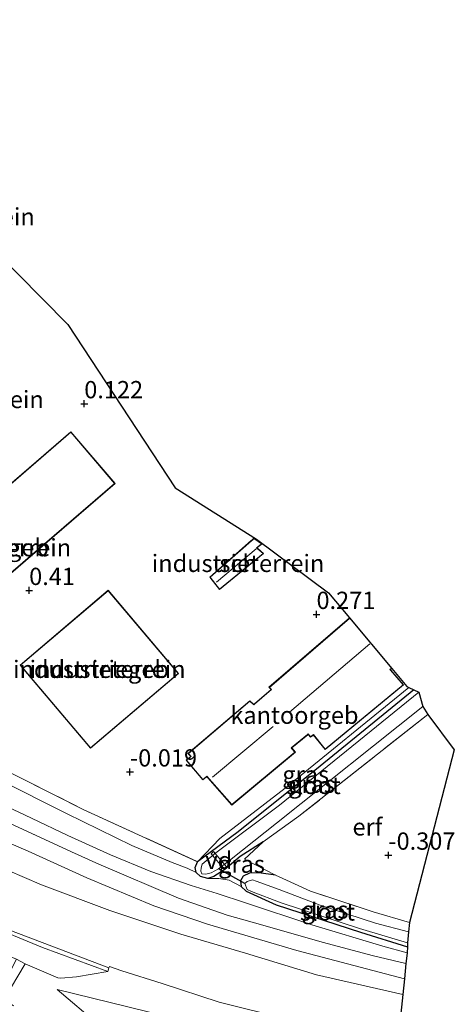
# Model space of a CAD drawing. Units: metres. Extents: x 189994 to 194969, y 506248 to 512503.
# Drawn here: x 191854 to 191917, y 507546 to 507689 of the extents above; entities that cross this region are included whole.
import ezdxf
from ezdxf.enums import TextEntityAlignment as Align

# ---------------------------------------------------------------- set-up
doc = ezdxf.new("R2010")
doc.units = ezdxf.units.M
doc.linetypes.add('IE-TERREINAFSCHEIDING', pattern=[10, 8, -2])
doc.layers.get('0').update_dxf_attribs({"lineweight": 25})
for name, color, linetype, lineweight in [('B-ME-AL-OVERIG-GV-B7', 7, 'BV-GELEIDERAIL', 18), ('B-ME-GW-HOOGTEPUNT-S-B1', 10, 'Continuous', 25), ('B-ME-GW-INSTEEKWATERGANG-L-B1', 10, 'Continuous', 25), ('B-ME-GW-KRUINLIJN-L-B1', 93, 'Continuous', 18), ('B-ME-GW-TEENLIJN-L-B1', 93, 'Continuous', 18), ('B-ME-IE-GRASLAND-GV-B6', 93, 'Continuous', 18), ('B-ME-IE-GRONDWERKLIJN-GROND_INGERICHT-GV-B6', 253, 'Continuous', 18), ('B-ME-IE-TERREINAFSCHEIDING-RASTERHEKWERK-L-B1', 8, 'IE-TERREINAFSCHEIDING', 18), ('B-ME-KG-KADASTRAAL-DAKRAND-L-B1', 13, 'Continuous', 18), ('B-ME-KG-KADASTRAAL-NOKLIJN-L-B1', 13, 'Continuous', 18), ('B-ME-KG-KADASTRAAL-OPNAMEDTMGRENS-L-B1', 10, 'Continuous', 25), ('B-ME-KW-DUIKER-L-B1', 10, 'Continuous', 25), ('B-ME-OG-BEBOUWING-GV-B6', 173, 'Continuous', 18), ('B-ME-OG-WATER-GV-B6', 153, 'Continuous', 18), ('B-ME-VH-VERH_SOORT-BETON-OVERIG-GV-B6', 8, 'IE-TERREINAFSCHEIDING-NATUURLIJK-HOUTWAL', 18), ('B-ME-VH-VERH_SOORT-BITUMEN-GV-B6', 8, 'IE-TERREINAFSCHEIDING-NATUURLIJK-HOUTWAL', 18), ('B-ME-VH-VERH_SOORT-KLINKERS-GV-B6', 8, 'IE-TERREINAFSCHEIDING-NATUURLIJK-HOUTWAL', 18)]:
    doc.layers.add(name, color=color, linetype=linetype, lineweight=lineweight)
doc.styles.add('NLCS-ISO', font='NLCS-ISO.TTF')
doc.linetypes.add('BV-GELEIDERAIL', pattern='A,10,-3,[108,NLCS.SHX,S=1,R=0,X=0,Y=0],-3', length=16)
doc.linetypes.add('IE-TERREINAFSCHEIDING-NATUURLIJK-HOUTWAL', pattern='A,7,-1.5,[67,NLCS.SHX,S=0.75,R=45,X=0,Y=0],-1.5,7,-1.5,[70,NLCS.SHX,S=0.75,R=0,X=0,Y=0],-1.5', length=20)

# ---------------------------------------------------------------- blocks, each defined once
blk = doc.blocks.new('hoogtepunt')
for p, q in [((-0.5, 0), (0.5, 0)), ((0, 0.5), (0, -0.5))]:
    blk.add_line(p, q)

msp = doc.modelspace()

# ---------------------------------------------------------------- linework, layer by layer
at = {"layer": 'B-ME-AL-OVERIG-GV-B7'}
msp.add_polyline3d([(191881.47, 507568.18, -0.41), (191881.84, 507568.49, -0.41), (191883.72, 507566.26, -0.55), (191883.36, 507565.95, -0.55), (191881.47, 507568.18, -0.41)], dxfattribs=at)
at = {"layer": 'B-ME-GW-INSTEEKWATERGANG-L-B1'}
for points in [[(191910.83, 507591.88, -0.44), (191897.25, 507580.81, -0.43), (191885.42, 507571.34, -0.45), (191879.52, 507567.02, -0.18)], [(191889.04, 507569.88, -0.37), (191885.69, 507567.77, -0.45), (191883.47, 507565.89, -0.53), (191881.9, 507564.87, -0.37), (191881, 507564.57, -0.35), (191879.96, 507564.89, -0.3), (191879.34, 507565.48, -0.28), (191879.17, 507566.2, -0.25), (191879.52, 507567.02, -0.18)], [(191890.78, 507565.08, -0.33), (191888.41, 507565.42, -0.32), (191887.02, 507565.38, -0.33), (191886.12, 507564.93, -0.33), (191885.74, 507564.24, -0.28), (191885.83, 507563.45, -0.29), (191886.57, 507562.77, -0.28), (191890.88, 507560.79, -0.31), (191903.1, 507556.83, -0.32), (191909.88, 507554.7, -0.35)]]:
    msp.add_polyline3d(points, dxfattribs=at)
at = {"layer": 'B-ME-GW-KRUINLIJN-L-B1'}
for points in [[(191697.26, 507716.59, 1.4), (191708.92, 507702.17, 1.29), (191722.63, 507684.95, 1.37), (191738.76, 507665.12, 1.47), (191751.29, 507650.16, 1.45), (191761.65, 507638.57, 1.44), (191774.46, 507626.2, 1.38), (191784.58, 507617.25, 1.34), (191797.27, 507607.89, 1.32), (191812.64, 507597.03, 1.35), (191830.6, 507585.85, 1.44), (191832.76, 507584.59, 1.44), (191839.1, 507581.13, 1.38), (191847.38, 507577.1, 1.22), (191855.52, 507573.29, 1.08), (191860.76, 507570.81, 1.03), (191866.91, 507568.02, 0.89), (191872.76, 507565.6, 0.9), (191878.6, 507563.57, 0.72), (191882.37, 507562.41, 0.58), (191886.47, 507561.06, 0.63), (191896.04, 507557.91, 0.6), (191906.31, 507554.81, 0.49), (191909.83, 507553.83, 0.39)], [(191910.09, 507592.21, 0.33), (191892.2, 507577.65, 0.22), (191882.74, 507570.39, -0.17), (191879.52, 507567.02, -0.18)], [(191852.04, 507565.8, 1.85), (191856.97, 507563.67, 1.71), (191866.81, 507559.99, 1.55), (191877.09, 507556.57, 1.28), (191886.47, 507553.78, 1.15), (191896.71, 507550.66, 0.99), (191909.21, 507547.82, 0.82)], [(191908.19, 507538.18, 1.01), (191900.57, 507539.04, 1.01), (191888.21, 507541.49, 1.18), (191879.85, 507543.48, 1.31), (191859.19, 507548.57, 1.26)]]:
    msp.add_polyline3d(points, dxfattribs=at)
at = {"layer": 'B-ME-GW-TEENLIJN-L-B1'}
for points in [[(191699.44, 507720.55, -0.15), (191707.94, 507709.46, -0.18), (191717.37, 507697.96, -0.17), (191724.77, 507688.5, -0.13), (191731.76, 507680.27, -0.21), (191740.61, 507670.31, -0.14), (191751.22, 507658.62, -0.12), (191760.43, 507648.4, -0.03), (191771.2, 507636.93, -0.02), (191776.57, 507630.87, -0.05), (191781.56, 507626.56, -0.12), (191789.67, 507619.93, -0.2), (191796.86, 507614.14, -0.24), (191807.79, 507605.69, -0.22), (191815.63, 507600.58, -0.2), (191823.29, 507595.55, -0.16), (191831.83, 507590.11, -0.17), (191841.91, 507583.8, -0.14), (191850.83, 507578.87, -0.17), (191860.58, 507574, -0.12), (191870.01, 507569.35, -0.17), (191875.85, 507566.92, -0.24), (191878.04, 507566.07, -0.18), (191879.34, 507565.48, -0.28)], [(191909.45, 507550.09, 0.67), (191893.9, 507554.18, 0.78), (191880.95, 507557.99, 0.85), (191873.18, 507560.66, 0.98), (191863.52, 507564.71, 1.1), (191855.01, 507568.52, 1.3), (191847.25, 507571.88, 1.39), (191840.8, 507575.27, 1.47), (191833.55, 507579.25, 1.57), (191825.25, 507584, 1.54), (191815.67, 507589.17, 1.57), (191804.09, 507596.63, 1.6), (191791.55, 507605.66, 1.59), (191781.35, 507613.76, 1.67), (191773.4, 507620.67, 1.69), (191759.78, 507633.88, 1.7), (191750.16, 507644.74, 1.68), (191736.56, 507660.7, 1.68), (191721.36, 507679.38, 1.67), (191712.62, 507690.37, 1.66), (191699.17, 507707.48, 1.62), (191695.13, 507712.73, 1.63)], [(191881, 507564.57, -0.35), (191882.61, 507564.59, -0.23), (191884.12, 507564.35, -0.19), (191885.83, 507563.45, -0.29)], [(191859.19, 507548.57, 1.26), (191865.25, 507543.44, 0.72), (191867.74, 507541.98, 0.54), (191874.12, 507539.49, 0.3), (191880.96, 507537.37, 0.12), (191888.58, 507535.53, -0.06), (191896.35, 507534.27, -0.12), (191907.39, 507532.68, -0.11)]]:
    msp.add_polyline3d(points, dxfattribs=at)
at = {"layer": 'B-ME-IE-GRASLAND-GV-B6'}
for points in [[(191722.63, 507684.95, 1.37), (191738.76, 507665.12, 1.47), (191751.29, 507650.16, 1.45), (191761.65, 507638.57, 1.44), (191774.46, 507626.2, 1.38), (191784.58, 507617.25, 1.34), (191797.27, 507607.89, 1.32), (191812.64, 507597.03, 1.35), (191830.6, 507585.85, 1.44), (191832.76, 507584.59, 1.44), (191839.1, 507581.13, 1.38), (191847.38, 507577.1, 1.22), (191855.52, 507573.29, 1.08), (191860.76, 507570.81, 1.03), (191866.91, 507568.02, 0.89), (191872.76, 507565.6, 0.9), (191878.6, 507563.57, 0.72), (191882.37, 507562.41, 0.58), (191886.47, 507561.06, 0.63), (191896.04, 507557.91, 0.6), (191906.31, 507554.81, 0.49), (191909.83, 507553.83, 0.39)], [(191909.83, 507553.83, 0.39), (191906.31, 507554.81, 0.49), (191896.04, 507557.91, 0.6), (191886.47, 507561.06, 0.63), (191882.37, 507562.41, 0.58), (191878.6, 507563.57, 0.72), (191872.76, 507565.6, 0.9), (191866.91, 507568.02, 0.89), (191860.76, 507570.81, 1.03), (191855.52, 507573.29, 1.08), (191847.38, 507577.1, 1.22), (191839.1, 507581.13, 1.38), (191832.76, 507584.59, 1.44), (191830.6, 507585.85, 1.44), (191812.64, 507597.03, 1.35), (191797.27, 507607.89, 1.32), (191784.58, 507617.25, 1.34), (191774.46, 507626.2, 1.38), (191761.65, 507638.57, 1.44), (191751.29, 507650.16, 1.45), (191738.76, 507665.12, 1.47), (191722.63, 507684.95, 1.37)], [(191721.36, 507679.38, 1.67), (191736.56, 507660.7, 1.68), (191750.16, 507644.74, 1.68), (191759.78, 507633.88, 1.7), (191773.4, 507620.67, 1.69), (191781.35, 507613.76, 1.67), (191791.55, 507605.66, 1.59), (191804.09, 507596.63, 1.6), (191815.67, 507589.17, 1.57), (191825.25, 507584, 1.54), (191833.55, 507579.25, 1.57), (191840.8, 507575.27, 1.47), (191847.25, 507571.88, 1.39), (191855.01, 507568.52, 1.3), (191863.52, 507564.71, 1.1), (191873.18, 507560.66, 0.98), (191880.95, 507557.99, 0.85), (191893.9, 507554.18, 0.78), (191909.45, 507550.09, 0.67)], [(191911.53, 507591.5, -1.17), (191891.38, 507575.17, -1.17), (191882.18, 507568.3, -1.17), (191880.19, 507566.64, -1.17), (191880.07, 507566.15, -1.17), (191879.98, 507565.66, -1.17), (191880.15, 507565.26, -1.17), (191880.72, 507565.2, -1.17), (191881.49, 507565.41, -1.17), (191882.54, 507565.98, -1.17), (191884.38, 507567.37, -1.17), (191890.96, 507572.61, -1.17), (191912.1, 507589.45, -1.17), (191912.86, 507588.31, -0.44), (191894.2, 507573.61, -0.32), (191889.04, 507569.88, -0.37), (191885.69, 507567.77, -0.45), (191883.47, 507565.89, -0.53), (191881.9, 507564.87, -0.37), (191881, 507564.57, -0.35), (191879.96, 507564.89, -0.3), (191879.34, 507565.48, -0.28), (191879.17, 507566.2, -0.25), (191879.52, 507567.02, -0.18), (191885.42, 507571.34, -0.45), (191897.25, 507580.81, -0.43), (191910.83, 507591.88, -0.44), (191911.53, 507591.5, -1.17)], [(191910.83, 507591.88, -0.44), (191897.25, 507580.81, -0.43), (191885.42, 507571.34, -0.45), (191879.52, 507567.02, -0.18), (191882.74, 507570.39, -0.17), (191892.2, 507577.65, 0.22), (191910.09, 507592.21, 0.33), (191910.83, 507591.88, -0.44)], [(191850.36, 507580.93, -0.01), (191862.99, 507574.56, 0.02), (191879.52, 507567.02, -0.18), (191879.17, 507566.2, -0.25), (191879.34, 507565.48, -0.28), (191878.04, 507566.07, -0.18), (191875.85, 507566.92, -0.24), (191870.01, 507569.35, -0.17), (191860.58, 507574, -0.12), (191850.83, 507578.87, -0.17)], [(191850.83, 507578.87, -0.17), (191860.58, 507574, -0.12), (191870.01, 507569.35, -0.17), (191875.85, 507566.92, -0.24), (191878.04, 507566.07, -0.18), (191879.34, 507565.48, -0.28), (191879.96, 507564.89, -0.3), (191881, 507564.57, -0.35), (191882.61, 507564.59, -0.23), (191884.12, 507564.35, -0.19), (191885.83, 507563.45, -0.29), (191886.57, 507562.77, -0.28), (191890.88, 507560.79, -0.31), (191903.1, 507556.83, -0.32), (191909.88, 507554.7, -0.35), (191909.83, 507553.83, 0.39)], [(191909.83, 507553.83, 0.39), (191909.8, 507553.42, 0.47), (191909.68, 507552.3, 0.58), (191904.99, 507553.41, 0.64), (191897.56, 507555.4, 0.7), (191888.65, 507557.94, 0.68), (191883.81, 507559.29, 0.7), (191876.78, 507561.74, 0.79), (191865.24, 507566.65, 1.08), (191861.28, 507568.44, 1.15), (191850.39, 507573.48, 1.39)], [(191890.78, 507565.08, -0.33), (191888.41, 507565.42, -0.32), (191887.02, 507565.38, -0.33), (191886.12, 507564.93, -0.33), (191885.74, 507564.24, -0.28), (191885.83, 507563.45, -0.29), (191884.12, 507564.35, -0.19), (191882.61, 507564.59, -0.23), (191881, 507564.57, -0.35), (191881.9, 507564.87, -0.37), (191883.47, 507565.89, -0.53), (191885.69, 507567.77, -0.45), (191889.04, 507569.88, -0.37), (191886.32, 507567.38, -0.38), (191890.78, 507565.08, -0.33)], [(191909.45, 507550.09, 0.67), (191909.21, 507547.82, 0.82), (191896.71, 507550.66, 0.99), (191886.47, 507553.78, 1.15), (191877.09, 507556.57, 1.28), (191866.81, 507559.99, 1.55), (191856.97, 507563.67, 1.71), (191852.04, 507565.8, 1.85)], [(191885.83, 507563.45, -0.29), (191885.74, 507564.24, -0.28), (191886.12, 507564.93, -0.33), (191887.02, 507565.38, -0.33), (191888.41, 507565.42, -0.32), (191890.78, 507565.08, -0.33), (191892.37, 507564.33, -0.34), (191895.86, 507562.77, -0.29), (191904.94, 507559.79, -0.29), (191910.21, 507558.23, -0.29), (191910.02, 507556.89, -1.17), (191905.29, 507558.16, -1.17), (191897.24, 507560.76, -1.17), (191891.32, 507563, -1.17), (191888.01, 507564.2, -1.17), (191887.45, 507564.4, -1.17), (191886.71, 507564.18, -1.17), (191886.35, 507563.85, -1.17), (191886.71, 507563.01, -1.17), (191887.33, 507562.72, -1.17), (191891.62, 507561.06, -1.17), (191902.95, 507557.39, -1.17), (191909.9, 507555.29, -1.17), (191909.88, 507554.7, -0.35), (191903.1, 507556.83, -0.32), (191890.88, 507560.79, -0.31), (191886.57, 507562.77, -0.28), (191885.83, 507563.45, -0.29)], [(191852.89, 507546.19, 1.39), (191851.56, 507547.13, 1.49), (191854.59, 507552.27, 1.67), (191859.33, 507550.24, 1.46), (191859.72, 507550.2, 1.46), (191862.03, 507550.38, 1.44), (191866.56, 507551.17, 1.57), (191866.7, 507551.67, 1.6), (191866.8, 507551.87, 1.61), (191868.59, 507551.27, 1.7), (191874.38, 507549.41, 1.71), (191882.66, 507546.73, 1.62), (191892.13, 507544.38, 1.42)], [(191879.85, 507543.48, 1.31), (191859.19, 507548.57, 1.26), (191865.25, 507543.44, 0.72)], [(191859.19, 507548.57, 1.26), (191879.85, 507543.48, 1.31), (191888.21, 507541.49, 1.18), (191900.57, 507539.04, 1.01), (191908.19, 507538.18, 1.01), (191907.39, 507532.68, -0.11), (191896.35, 507534.27, -0.12), (191888.58, 507535.53, -0.06), (191880.96, 507537.37, 0.12), (191874.12, 507539.49, 0.3), (191867.74, 507541.98, 0.54), (191865.25, 507543.44, 0.72), (191859.19, 507548.57, 1.26)]]:
    msp.add_polyline3d(points, dxfattribs=at)
at = {"layer": 'B-ME-IE-GRONDWERKLIJN-GROND_INGERICHT-GV-B6'}
for points in [[(191731.03, 507741.07, 0.54), (191750.27, 507722.78, 0.38), (191764.67, 507709.07, 0.29), (191781.71, 507697.05, 0.28), (191808.09, 507684.79, 0.25), (191831.92, 507673.73, 0.24), (191846.2, 507659.34, 0.33), (191860.77, 507644.66, 0.57), (191876.28, 507621.06, 0.55), (191888.04, 507613.63, 0.58), (191898.47, 507605.9, 0.56), (191901.51, 507602.26, 0.52)], [(191848.15, 507604.98, 0.66), (191848.26, 507605.08, 0.66), (191867.59, 507621.66, 0.66), (191861.19, 507629.15, 0.66), (191842, 507612.6, 0.66), (191841.9, 507612.5, 0.66), (191840.17, 507614.49, 0.66), (191830.75, 507606.32, 0.66), (191833.09, 507603.44, 0.66), (191833.16, 507603.36, 0.66), (191832.52, 507602.76, 0.66), (191838.75, 507595.43, 0.66), (191847.65, 507603, 0.66), (191846.92, 507603.81, 0.66), (191846.85, 507603.88, 0.66), (191848.15, 507604.98, 0.66)], [(191882.7, 507606.36, 0.54), (191889.08, 507611.55, 0.54), (191888.19, 507612.34, 0.54), (191888.11, 507612.39, 0.54), (191888.85, 507612.98, 0.54), (191887.67, 507613.77, 0.54), (191887.42, 507613.55, 0.54), (191887.3, 507613.45, 0.54), (191881.28, 507608.16, 0.54), (191882.7, 507606.36, 0.54)], [(191853.84, 507595.43, 0.6), (191864.05, 507583.42, 0.6), (191876.78, 507594.23, 0.6), (191866.57, 507606.24, 0.6), (191853.84, 507595.43, 0.6)], [(191901.51, 507602.26, 0.52), (191889.86, 507592.22, 0.52), (191890.08, 507591.98, 0.52), (191890.15, 507591.91, 0.52), (191887.76, 507589.85, 0.52), (191887.68, 507589.73, 0.52), (191887.09, 507590.28, 0.52), (191878.14, 507582.65, 0.52), (191878.54, 507582.21, 0.52), (191878.41, 507582.14, 0.52), (191877.87, 507581.67, 0.52), (191880.3, 507578.83, 0.52), (191880.82, 507579.28, 0.52), (191881.02, 507579.14, 0.52), (191884.49, 507575.2, 0.52), (191893.69, 507582.83, 0.52), (191893.14, 507583.46, 0.52), (191895.46, 507585.36, 0.52), (191895.57, 507585.34, 0.52), (191895.86, 507585, 0.52), (191896.18, 507585.27, 0.52), (191896.26, 507585.37, 0.52), (191897.97, 507583.23, 0.52), (191909.32, 507592.6, 0.52), (191907.48, 507594.72, 0.52), (191907.41, 507594.79, 0.52), (191907.62, 507594.96, 0.52), (191909.8, 507592.34, 0.41), (191910.09, 507592.21, 0.33), (191892.2, 507577.65, 0.22), (191882.74, 507570.39, -0.17), (191879.52, 507567.02, -0.18), (191862.99, 507574.56, 0.02), (191850.36, 507580.93, -0.01)], [(191910.21, 507558.23, -0.29), (191904.94, 507559.79, -0.29), (191895.86, 507562.77, -0.29), (191892.37, 507564.33, -0.34), (191890.78, 507565.08, -0.33), (191886.32, 507567.38, -0.38), (191889.04, 507569.88, -0.37), (191894.2, 507573.61, -0.32), (191912.86, 507588.31, -0.44), (191916.65, 507583.19, -0.12), (191910.21, 507558.23, -0.29)]]:
    msp.add_polyline3d(points, dxfattribs=at)
at = {"layer": 'B-ME-IE-TERREINAFSCHEIDING-RASTERHEKWERK-L-B1'}
for points in [[(191699.96, 507721.51, 0.11), (191703.55, 507717.23, 0.15), (191711.3, 507707.67, 0.03), (191719.47, 507697.65, 0.03), (191726.21, 507689.08, 0.04), (191733.98, 507680.2, -0.03), (191744.39, 507668.96, 0), (191751.81, 507660.65, -0.02), (191761.79, 507649.7, -0.08), (191775.59, 507634.3, 0.09), (191780.52, 507629.66, 0.05), (191793.41, 507618.99, 0.03), (191795.43, 507617.47, -0.06), (191803.5, 507610.84, -0.1), (191805.84, 507608.88, -0.08), (191811.08, 507605.56, -0.09), (191814.37, 507603.38, -0.07), (191815.77, 507602.58, -0.12), (191826.4, 507595.77, 0.04), (191837.24, 507588.74, -0.13), (191837.77, 507588.35, -0.12), (191850.36, 507580.93, -0.01), (191862.99, 507574.56, 0.02), (191879.52, 507567.02, -0.18)], [(191912.86, 507588.31, -0.44), (191894.2, 507573.61, -0.32), (191889.04, 507569.88, -0.37)], [(191889.04, 507569.88, -0.37), (191886.32, 507567.38, -0.38), (191890.78, 507565.08, -0.33)], [(191910.21, 507558.23, -0.29), (191904.94, 507559.79, -0.29), (191895.86, 507562.77, -0.29), (191892.37, 507564.33, -0.34), (191890.78, 507565.08, -0.33)]]:
    msp.add_polyline3d(points, dxfattribs=at)
at = {"layer": 'B-ME-KG-KADASTRAAL-DAKRAND-L-B1'}
for points in [[(191861.19, 507629.08, 4.77), (191867.52, 507621.67, 4.73), (191848.26, 507605.14, 4.53), (191848.15, 507605.04, 7.37), (191846.78, 507603.89, 7.47), (191846.88, 507603.77, 4.55), (191847.58, 507603, 4.55), (191838.76, 507595.5, 4.72), (191832.59, 507602.76, 4.64), (191833.23, 507603.36, 4.55), (191833.13, 507603.47, 7.38), (191830.82, 507606.31, 7.5), (191840.16, 507614.42, 7.4), (191841.89, 507612.44, 7.36), (191842.01, 507612.54, 4.72), (191861.19, 507629.08, 4.77)], [(191889, 507611.55, 2.9), (191882.7, 507606.43, 2.91), (191881.35, 507608.15, 2.9), (191887.34, 507613.41, 2.91), (191887.45, 507613.51, 2.74), (191887.67, 507613.71, 2.75), (191888.77, 507612.98, 2.85), (191888.04, 507612.4, 2.7), (191888.15, 507612.3, 3.46), (191889, 507611.55, 2.9)], [(191876.7, 507594.24, 7.04), (191864.05, 507583.49, 7.05), (191853.91, 507595.43, 6.98), (191866.57, 507606.17, 6.97), (191876.7, 507594.24, 7.04)], [(191907.55, 507594.96, 4.64), (191907.34, 507594.8, 4.67), (191907.44, 507594.69, 3.47), (191909.25, 507592.6, 2.87), (191897.98, 507583.3, 2.77), (191896.29, 507585.42, 3.16), (191896.17, 507585.32, 4.54), (191895.86, 507585.07, 4.65), (191895.53, 507585.48, 4.96), (191895.41, 507585.38, 3.5), (191893.07, 507583.47, 3.57), (191893.16, 507583.35, 7.04), (191893.62, 507582.84, 6.82), (191884.49, 507575.27, 6.73), (191880.87, 507579.39, 9.4), (191880.76, 507579.29, 3.85), (191880.31, 507578.9, 3.86), (191877.94, 507581.67, 3.87), (191878.47, 507582.12, 4.13), (191878.58, 507582.23, 6.94), (191878.22, 507582.64, 6.68), (191887.09, 507590.21, 6.68), (191887.65, 507589.69, 7.02), (191887.76, 507589.79, 3.75), (191890.22, 507591.9, 3.43), (191890.12, 507592.01, 4.79), (191889.93, 507592.21, 4.67), (191901.51, 507602.19, 4.59)]]:
    msp.add_polyline3d(points, dxfattribs=at)
at = {"layer": 'B-ME-KG-KADASTRAAL-NOKLIJN-L-B1'}
for p, q in [((191887.99, 507612.22, 3.51), (191882.28, 507607.41, 3.48)), ((191892.84, 507588.63, 7.9), (191904.44, 507598.49, 7.85)), ((191890.47, 507586.55, 9.83), (191881.71, 507579.23, 9.88))]:
    msp.add_line(p, q, dxfattribs=at)
at = {"layer": 'B-ME-KG-KADASTRAAL-OPNAMEDTMGRENS-L-B1'}
msp.add_polyline3d([(191846.2, 507659.34, 0.33), (191860.77, 507644.66, 0.57), (191876.28, 507621.06, 0.55), (191888.04, 507613.63, 0.58), (191898.47, 507605.9, 0.56), (191901.51, 507602.26, 0.52), (191907.62, 507594.96, 0.52), (191909.8, 507592.34, 0.41), (191910.09, 507592.21, 0.33), (191910.83, 507591.88, -0.44), (191911.53, 507591.5, -1.17), (191912.1, 507589.45, -1.17), (191912.86, 507588.31, -0.44), (191916.65, 507583.19, -0.12), (191910.21, 507558.23, -0.29), (191910.02, 507556.89, -1.17), (191909.9, 507555.29, -1.17), (191909.88, 507554.7, -0.35), (191909.83, 507553.83, 0.39), (191909.8, 507553.42, 0.47), (191909.68, 507552.3, 0.58), (191909.45, 507550.09, 0.67), (191909.21, 507547.82, 0.82), (191908.44, 507540.57, 1.16)], dxfattribs=at)
at = {"layer": 'B-ME-KW-DUIKER-L-B1'}
msp.add_line((191886.35, 507563.85, -1.17), (191882.54, 507565.98, -1.17), dxfattribs=at)
at = {"layer": 'B-ME-OG-BEBOUWING-GV-B6'}
for points in [[(191861.19, 507629.15, 0.66), (191867.59, 507621.66, 0.66), (191848.26, 507605.08, 0.66), (191848.15, 507604.98, 0.66), (191846.85, 507603.88, 0.66), (191846.92, 507603.81, 0.66), (191847.65, 507603, 0.66), (191838.75, 507595.43, 0.66), (191832.52, 507602.76, 0.66), (191833.16, 507603.36, 0.66), (191833.09, 507603.44, 0.66), (191830.75, 507606.32, 0.66), (191840.17, 507614.49, 0.66), (191841.9, 507612.5, 0.66), (191842, 507612.6, 0.66), (191861.19, 507629.15, 0.66)], [(191889.08, 507611.55, 0.54), (191882.7, 507606.36, 0.54), (191881.28, 507608.16, 0.54), (191887.3, 507613.45, 0.54), (191887.42, 507613.55, 0.54), (191887.67, 507613.77, 0.54), (191888.85, 507612.98, 0.54), (191888.11, 507612.39, 0.54), (191888.19, 507612.34, 0.54), (191889.08, 507611.55, 0.54)], [(191876.78, 507594.23, 0.6), (191864.05, 507583.42, 0.6), (191853.84, 507595.43, 0.6), (191866.57, 507606.24, 0.6), (191876.78, 507594.23, 0.6)], [(191907.62, 507594.96, 0.52), (191907.41, 507594.79, 0.52), (191907.48, 507594.72, 0.52), (191909.32, 507592.6, 0.52), (191897.97, 507583.23, 0.52), (191896.26, 507585.37, 0.52), (191896.18, 507585.27, 0.52), (191895.86, 507585, 0.52), (191895.57, 507585.34, 0.52), (191895.46, 507585.36, 0.52), (191893.14, 507583.46, 0.52), (191893.69, 507582.83, 0.52), (191884.49, 507575.2, 0.52), (191881.02, 507579.14, 0.52), (191880.82, 507579.28, 0.52), (191880.3, 507578.83, 0.52), (191877.87, 507581.67, 0.52), (191878.41, 507582.14, 0.52), (191878.54, 507582.21, 0.52), (191878.14, 507582.65, 0.52), (191887.09, 507590.28, 0.52), (191887.68, 507589.73, 0.52), (191887.76, 507589.85, 0.52), (191890.15, 507591.91, 0.52), (191890.08, 507591.98, 0.52), (191889.86, 507592.22, 0.52), (191901.51, 507602.26, 0.52), (191907.62, 507594.96, 0.52)]]:
    msp.add_polyline3d(points, dxfattribs=at)
at = {"layer": 'B-ME-OG-WATER-GV-B6'}
for points in [[(191912.1, 507589.45, -1.17), (191890.96, 507572.61, -1.17), (191884.38, 507567.37, -1.17), (191882.54, 507565.98, -1.17), (191881.49, 507565.41, -1.17), (191880.72, 507565.2, -1.17), (191880.15, 507565.26, -1.17), (191879.98, 507565.66, -1.17), (191880.07, 507566.15, -1.17), (191880.19, 507566.64, -1.17), (191882.18, 507568.3, -1.17), (191891.38, 507575.17, -1.17), (191911.53, 507591.5, -1.17), (191912.1, 507589.45, -1.17)], [(191910.02, 507556.89, -1.17), (191909.9, 507555.29, -1.17), (191902.95, 507557.39, -1.17), (191891.62, 507561.06, -1.17), (191887.33, 507562.72, -1.17), (191886.71, 507563.01, -1.17), (191886.35, 507563.85, -1.17), (191886.71, 507564.18, -1.17), (191887.45, 507564.4, -1.17), (191888.01, 507564.2, -1.17), (191891.32, 507563, -1.17), (191897.24, 507560.76, -1.17), (191905.29, 507558.16, -1.17), (191910.02, 507556.89, -1.17)]]:
    msp.add_polyline3d(points, dxfattribs=at)
at = {"layer": 'B-ME-VH-VERH_SOORT-BETON-OVERIG-GV-B6'}
for points in [[(191732.08, 507645.04, 3.16), (191737.33, 507638.8, 3.26), (191742.41, 507633, 3.32), (191750, 507624.95, 3.22), (191755.64, 507619.52, 3.15), (191765.13, 507610.75, 3.08), (191778.36, 507599.76, 3.03), (191783.87, 507595.57, 3.08), (191790.64, 507590.89, 2.96), (191795.21, 507587.73, 2.93), (191797.96, 507585.96, 2.92), (191801.03, 507584.08, 2.88), (191809.6, 507578.81, 2.79), (191818.3, 507573.78, 2.62), (191830.76, 507567.14, 2.32), (191831.11, 507566.97, 2.31), (191841.43, 507561.92, 1.99), (191851.23, 507557.57, 1.71), (191859.46, 507554.41, 1.68), (191866.7, 507551.67, 1.6)], [(191866.7, 507551.67, 1.6), (191866.56, 507551.17, 1.57), (191857.1, 507554.63, 1.63), (191847.02, 507558.77, 1.83)]]:
    msp.add_polyline3d(points, dxfattribs=at)
at = {"layer": 'B-ME-VH-VERH_SOORT-BITUMEN-GV-B6'}
for points in [[(191909.45, 507550.09, 0.67), (191893.9, 507554.18, 0.78), (191880.95, 507557.99, 0.85), (191873.18, 507560.66, 0.98), (191863.52, 507564.71, 1.1), (191855.01, 507568.52, 1.3), (191847.25, 507571.88, 1.39), (191840.8, 507575.27, 1.47), (191833.55, 507579.25, 1.57), (191825.25, 507584, 1.54), (191819.52, 507587.45, 1.58), (191812.99, 507591.52, 1.62), (191805.49, 507596.6, 1.64), (191797.69, 507602.14, 1.63), (191789.9, 507608.08, 1.62), (191781.7, 507614.63, 1.64), (191773.35, 507621.85, 1.65), (191764.93, 507629.71, 1.64), (191757.12, 507637.55, 1.69), (191750.03, 507645.62, 1.67), (191744.36, 507652.24, 1.68), (191736.06, 507662.3, 1.67), (191728.73, 507671.38, 1.67)], [(191808.45, 507588.73, 2.63), (191815.48, 507584.38, 2.45), (191823.58, 507579.7, 2.31), (191830.66, 507575.86, 2.16), (191836.47, 507572.73, 2.04), (191842.38, 507569.91, 1.94), (191848.8, 507567.08, 1.79), (191852.04, 507565.8, 1.85), (191856.97, 507563.67, 1.71), (191866.81, 507559.99, 1.55), (191877.09, 507556.57, 1.28), (191886.47, 507553.78, 1.15), (191896.71, 507550.66, 0.99), (191909.21, 507547.82, 0.82), (191908.44, 507540.57, 1.16)], [(191850.39, 507573.48, 1.39), (191861.28, 507568.44, 1.15), (191865.24, 507566.65, 1.08), (191876.78, 507561.74, 0.79), (191883.81, 507559.29, 0.7), (191888.65, 507557.94, 0.68), (191897.56, 507555.4, 0.7), (191904.99, 507553.41, 0.64), (191909.68, 507552.3, 0.58), (191909.45, 507550.09, 0.67)], [(191892.13, 507544.38, 1.42), (191882.66, 507546.73, 1.62), (191874.38, 507549.41, 1.71), (191868.59, 507551.27, 1.7), (191866.8, 507551.87, 1.61), (191866.7, 507551.67, 1.6), (191859.46, 507554.41, 1.68), (191851.23, 507557.57, 1.71)]]:
    msp.add_polyline3d(points, dxfattribs=at)
at = {"layer": 'B-ME-VH-VERH_SOORT-KLINKERS-GV-B6'}
for points in [[(191854.59, 507552.27, 1.67), (191853.34, 507552.92, 1.64), (191849.69, 507554.36, 1.65), (191849.28, 507554.63, 1.65), (191849.03, 507554.86, 1.65), (191848.79, 507555.15, 1.65), (191847.02, 507558.77, 1.83), (191857.1, 507554.63, 1.63), (191866.56, 507551.17, 1.57), (191862.03, 507550.38, 1.44), (191859.72, 507550.2, 1.46), (191859.33, 507550.24, 1.46), (191854.59, 507552.27, 1.67)], [(191854.59, 507552.27, 1.67), (191851.56, 507547.13, 1.49), (191850.68, 507547.8, 1.58), (191853.34, 507552.92, 1.64), (191854.59, 507552.27, 1.67)]]:
    msp.add_polyline3d(points, dxfattribs=at)

# ---------------------------------------------------------------- block references
at = {"layer": 'B-ME-GW-HOOGTEPUNT-S-B1', "rotation": 90}
for p in [(191863.13, 507633.21, 0.12), (191863.13, 507633.21, 0.12), (191855.16, 507606.22, 0.41), (191855.16, 507606.22, 0.41), (191896.73, 507602.76, 0.27), (191896.73, 507602.76, 0.27), (191869.75, 507579.99, -0.02), (191869.75, 507579.99, -0.02), (191907.13, 507567.97, -0.31), (191907.13, 507567.97, -0.31)]:
    msp.add_blockref('hoogtepunt', p, dxfattribs=at)

# ---------------------------------------------------------------- texts
at = {"layer": 'B-ME-AL-OVERIG-GV-B7', "ltscale": 0.2, "style": 'NLCS-ISO'}
msp.add_text('vd', height=2.5, dxfattribs=at).set_placement((191882.6, 507567.22), align=Align.MIDDLE_CENTER)
at = {"layer": 'B-ME-GW-HOOGTEPUNT-S-B1', "ltscale": 0.2, "style": 'NLCS-ISO'}
for s, p in [('0.122', (191863.13, 507633.21, 0.12)), ('0.122', (191863.13, 507633.21, 0.12)), ('0.41', (191855.16, 507606.22, 0.41)), ('0.41', (191855.16, 507606.22, 0.41)), ('0.271', (191896.73, 507602.76, 0.27)), ('0.271', (191896.73, 507602.76, 0.27)), ('-0.019', (191869.75, 507579.99, -0.02)), ('-0.019', (191869.75, 507579.99, -0.02)), ('-0.307', (191907.13, 507567.97, -0.31)), ('-0.307', (191907.13, 507567.97, -0.31))]:
    msp.add_text(s, height=2.5, dxfattribs=at).set_placement(p, align=Align.BOTTOM_LEFT)
at = {"layer": 'B-ME-IE-GRASLAND-GV-B6', "ltscale": 0.2, "style": 'NLCS-ISO'}
for p in [(191895.17, 507579.61), (191896.01, 507578.22), (191885.89, 507566.67), (191897.97, 507560.06)]:
    msp.add_text('gras', height=2.5, dxfattribs=at).set_placement(p, align=Align.MIDDLE_CENTER)
at = {"layer": 'B-ME-IE-GRONDWERKLIJN-GROND_INGERICHT-GV-B6', "ltscale": 0.2, "style": 'NLCS-ISO'}
for s, p in [('industrieterrein', (191843.49, 507660.23)), ('industrieterrein', (191844.79, 507633.82)), ('industrieterrein', (191848.75, 507612.41)), ('industrieterrein', (191885.38, 507610.14)), ('industrieterrein', (191865.31, 507594.83)), ('erf', (191904.1, 507572.05))]:
    msp.add_text(s, height=2.5, dxfattribs=at).set_placement(p, align=Align.MIDDLE_CENTER)
at = {"layer": 'B-ME-OG-BEBOUWING-GV-B6', "ltscale": 0.2, "style": 'NLCS-ISO'}
for s, p in [('kantoorgeb', (191848.75, 507612.41)), ('sch', (191885.38, 507610.14)), ('industriegeb', (191865.31, 507594.83)), ('kantoorgeb', (191893.54, 507588.19))]:
    msp.add_text(s, height=2.5, dxfattribs=at).set_placement(p, align=Align.MIDDLE_CENTER)
at = {"layer": 'B-ME-OG-WATER-GV-B6', "ltscale": 0.2, "style": 'NLCS-ISO'}
for p in [(191896.25, 507578.05), (191898.32, 507559.76)]:
    msp.add_text('sloot', height=2.5, dxfattribs=at).set_placement(p, align=Align.MIDDLE_CENTER)

doc.saveas('drawing.dxf')
